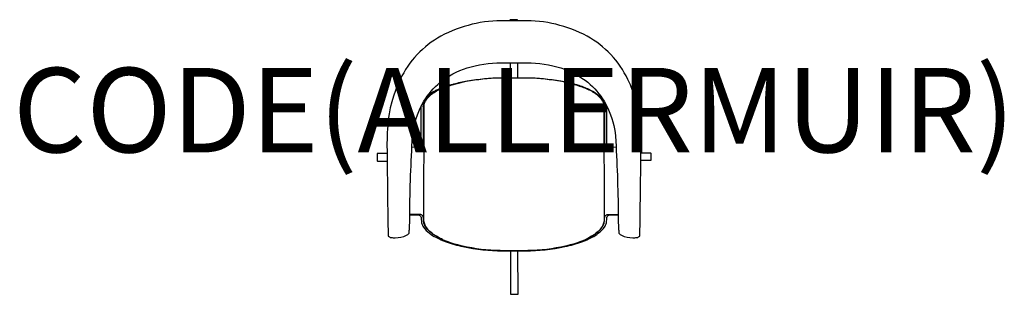
# Model space of a CAD drawing. Units: millimetres. Extents: x -1173 to 1163, y -103 to 547.
import ezdxf
from ezdxf.enums import TextEntityAlignment as Align

# ---------------------------------------------------------------- set-up
doc = ezdxf.new("R2010")
doc.units = ezdxf.units.MM
doc.header["$MEASUREMENT"] = 0
doc.layers.add('(Allermuir) Furniture 2D', color=7, linetype='Continuous')
doc.layers.add('(Allermuir) Furniture Text', color=6, linetype='Continuous')
doc.styles.add('Senator', font='swiss.ttf', dxfattribs={"height": 200})

msp = doc.modelspace()

# ---------------------------------------------------------------- linework, layer by layer
at = {"layer": '(Allermuir) Furniture 2D'}
for p, q in [((-9.4, 445.3), (-9.4, 409.8)), ((8.6, 445.3), (8.6, 409.8))]:
    msp.add_line(p, q, dxfattribs=at)
msp.add_lwpolyline([(0, 445.3), (20.5, 445.3, -0.06395), (101.8, 435.6, -0.094925), (169, 403.6, -0.081993), (210.2, 359.4, -0.035488), (222.5, 337.5, -0.091638), (240.7, 271.3, -0.012389), (247.4, 84.8, -0.001981), (247.6, 50.7, 0.099658), (248.1, 49.6, -0.058331), (248.7, 47.4), (248.7, 43.5, 0.15953), (249.7, 40.6, 0.107898), (254.8, 36.6, 0.102466), (282.2, 30.9, 0.027498), (291.2, 31.3, 0.094158), (295.7, 32.6, 0.150847), (298.2, 34.8, 0.111948), (298.7, 36.6, 0.001976), (301, 230.2, 0.027527), (299.7, 296.2, 0.095023), (270.2, 405.8, 0.153545), (173.6, 508.2, 0.127733), (20.6, 544.6), (0, 544.6), (-20.6, 544.6, 0.127733), (-173.6, 508.2, 0.153545), (-270.2, 405.8, 0.095023), (-299.7, 296.2, 0.027527), (-301, 230.2, 0.001976), (-298.7, 36.6, 0.111948), (-298.2, 34.8, 0.150847), (-295.7, 32.6, 0.094158), (-291.2, 31.3, 0.027498), (-282.2, 30.9, 0.102466), (-254.9, 36.6, 0.107898), (-249.8, 40.6, 0.15953), (-248.7, 43.5), (-248.7, 47.4, -0.058331), (-248.1, 49.6, 0.099658), (-247.6, 50.7, -0.001981), (-247.4, 84.8, -0.012389), (-240.7, 271.3, -0.091638), (-222.5, 337.5, -0.035488), (-210.2, 359.4, -0.081993), (-169, 403.6, -0.094925), (-101.8, 435.6, -0.06395), (-20.5, 445.3)], format="xyb", close=True, dxfattribs=at)
for points in [[(8.4, 544.6), (8.4, 546, 0.41458), (7.4, 547), (-8.6, 547, 0.293406), (-9.6, 546), (-9.6, 544.6)], [(-242.1, 245.6), (-222.2, 245.8, 0.392715), (-214.9, 254.5), (-215.1, 339, -0.077863), (-214.2, 348.4, -0.120251), (-208.7, 359.7, -0.068211), (-198.2, 370.3, -0.051846), (-177.9, 382.4, -0.034247), (-150.4, 392.8, 0.008418), (-142.4, 395.1, -0.022918), (-111, 402.2, -0.040061), (-29.4, 409.7, -0.004081), (0, 409.8, -0.004081), (29.4, 409.7, -0.040061), (111, 402.2, -0.022918), (142.4, 395.1, 0.008418), (150.4, 392.8, -0.034247), (177.8, 382.4, -0.051846), (198.1, 370.3, -0.068211), (208.7, 359.7, -0.120251), (214.1, 348.4, -0.077863), (215.1, 339), (214.9, 254.5, 0.392715), (222.2, 245.8), (242.1, 245.6)], [(0, 0, -0.013064), (-43.9, 0.6, -0.054592), (-133.5, 14, -0.089098), (-190.8, 38.6, -0.055784), (-207.2, 54.1, -0.15411), (-213.6, 72.3), (-213.4, 339.5, -0.168036), (-207.7, 358.5, -0.11132), (-186.7, 376.6, -0.044988), (-161.7, 388, -0.037732), (-113.4, 401.2, -0.04173), (-34, 409.4, -0.002132), (0, 409.6, -0.002132), (34, 409.4, -0.04173), (113.4, 401.2, -0.037732), (161.7, 388, -0.044988), (186.6, 376.6, -0.11132), (207.7, 358.5, -0.168036), (213.4, 339.5), (213.6, 72.3, -0.15411), (207.2, 54.1, -0.055784), (190.8, 38.6, -0.089098), (133.5, 14, -0.054592), (43.9, 0.6, -0.013064), (0, 0)], [(-225.1, 245.7, 0.311113), (-219.9, 253.8), (-219.9, 342.8)], [(225, 245.7, -0.311113), (219.9, 253.8), (219.9, 342.8)], [(-301, 230.4), (-324, 230.4, 0.408749), (-325, 229.4), (-325, 213.4, 0.413549), (-324, 212.4), (-300.8, 212.4)], [(301, 231.6), (324, 231.5, -0.408749), (325, 230.5), (325, 214.5, -0.413549), (324, 213.5), (300.8, 213.6)], [(-247.4, 85.1, 0.010377), (-232, 85.2, -0.046765), (-226.6, 84.9, -0.206305), (-221.4, 81.1, -0.138657), (-219.9, 76.1, -0.016539), (-219.9, 73.4, 0.065657), (-219.2, 66.2, 0.087299), (-214.6, 56, 0.081564), (-200.2, 41.3, 0.036652), (-185.4, 32, 0.035675), (-161.2, 21.3, 0.034985), (-121, 9.9, 0.050147), (-27, -0.1, 0.004867), (0, -0.2, 0.004867), (27, -0.1, 0.050147), (121, 9.9, 0.034985), (161.2, 21.3, 0.035675), (185.4, 32, 0.036652), (200.1, 41.3, 0.081564), (214.6, 56, 0.087299), (219.2, 66.2, 0.065657), (219.9, 73.4, -0.016539), (219.9, 76.1, -0.138657), (221.4, 81.1, -0.206305), (226.6, 84.9, -0.046765), (232, 85.2, 0.010377), (247.4, 85.1)], [(-8.6, -0.2), (-8.4, -102, 0.414567), (-7.4, -103), (8.6, -103, 0.414558), (9.6, -102), (9.4, -0.2)]]:
    msp.add_lwpolyline(points, format="xyb", dxfattribs=at)
for points, knots in [([(-203.6, 368.8), (-203.3, 369), (-201.4, 370.6), (-196.7, 373.7), (-189.5, 378), (-181.1, 382.1), (-171, 386.4), (-159, 390.5), (-148.9, 393.6), (-143.3, 394.9), (-142.4, 395.1)], [0, 0, 0, 0, 0.0154019, 0.1139384, 0.2521358, 0.3905562, 0.5289019, 0.7419315, 0.9549773, 0.9934494, 0.9934494, 0.9934494, 0.9934494]), ([(-169.6, 26.9), (-171.3, 27.6), (-175.6, 29.6), (-182.3, 33.1), (-189.8, 37.5), (-196.4, 42.3), (-202.2, 47.3), (-206.8, 52.2), (-210.4, 57.3), (-212.9, 62.2), (-214.5, 67.3), (-214.9, 71.5), (-214.9, 74.8), (-214.9, 77.2), (-215.2, 79.5), (-216.3, 82.1), (-218.3, 84.3), (-220.6, 85.5), (-222.6, 85.8), (-225, 85.7), (-230, 85.7), (-235.9, 85.7), (-241.9, 85.6), (-245.3, 85.6), (-247, 85.5), (-247.4, 85.5)], [0.038141, 0.038141, 0.038141, 0.038141, 0.0851721, 0.1580459, 0.2316825, 0.3057361, 0.3656693, 0.4262885, 0.474059, 0.5229154, 0.5624766, 0.6034932, 0.627512, 0.6440644, 0.6608769, 0.6860654, 0.7112841, 0.7355512, 0.7516185, 0.7681533, 0.8012586, 0.8917132, 0.9374595, 0.9834738, 1, 1, 1, 1]), ([(169.6, 26.9), (171.3, 27.6), (175.6, 29.6), (182.3, 33.1), (189.8, 37.5), (196.4, 42.3), (202.2, 47.3), (206.8, 52.2), (210.4, 57.3), (212.9, 62.2), (214.5, 67.3), (214.9, 71.5), (214.9, 74.8), (214.9, 77.2), (215.2, 79.5), (216.3, 82.1), (218.3, 84.3), (220.6, 85.5), (222.6, 85.8), (225, 85.7), (230, 85.7), (235.9, 85.7), (241.9, 85.6), (245.3, 85.6), (247, 85.5), (247.4, 85.5)], [0.038141, 0.038141, 0.038141, 0.038141, 0.0851721, 0.1580459, 0.2316825, 0.3057361, 0.3656693, 0.4262885, 0.474059, 0.5229154, 0.5624766, 0.6034932, 0.627512, 0.6440644, 0.6608769, 0.6860654, 0.7112841, 0.7355512, 0.7516185, 0.7681533, 0.8012586, 0.8917132, 0.9374595, 0.9834738, 1, 1, 1, 1])]:
    msp.add_open_spline(points, degree=3, knots=knots, dxfattribs=at)

# ---------------------------------------------------------------- texts
at = {"layer": '(Allermuir) Furniture Text', "style": 'Senator', "flags": 8}
msp.add_attdef('CODE(ALLERMUIR)', text='A681', height=200, dxfattribs=at).set_placement((-0.1, 333), align=Align.MIDDLE_CENTER)

doc.saveas('drawing.dxf')
